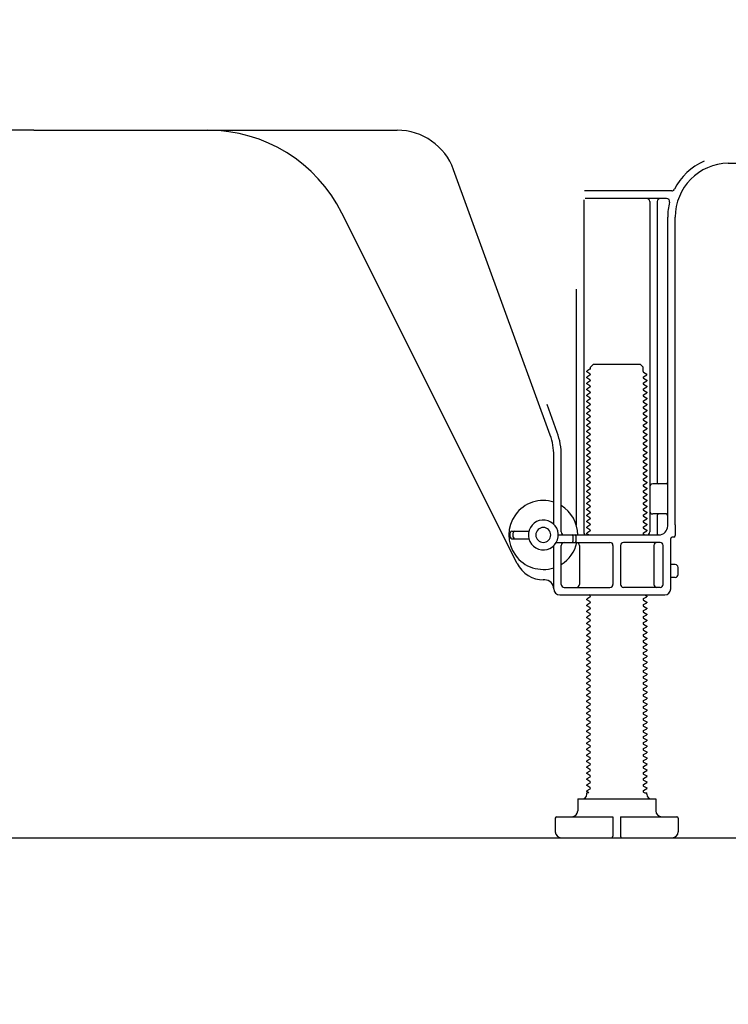
# Model space of a CAD drawing. Extents: x 27948 to 54421, y -11045 to -2175.
# Drawn here: x 37282 to 37519, y -9040 to -8712 of the extents above; entities that cross this region are included whole.
import ezdxf

# ---------------------------------------------------------------- set-up
doc = ezdxf.new("R2010")
doc.units = 0
doc.header["$LTSCALE"] = 50
doc.header["$MEASUREMENT"] = 0
doc.linetypes.add('HIDDEN', pattern=[0.375, 0.25, -0.125])
doc.layers.get('0').update_dxf_attribs({"linetype": 'CONTINUOUS'})
doc.layers.get('DEFPOINTS').update_dxf_attribs({"color": 146, "linetype": 'CONTINUOUS'})
for name, color, linetype in [('111-壁仕上', 3, 'CONTINUOUS'), ('121-キャビネット（中）', 253, 'HIDDEN'), ('150-機器', 8, 'CONTINUOUS'), ('166-寸法B', 11, 'CONTINUOUS')]:
    doc.layers.add(name, color=color, linetype=linetype)
doc.styles.add('KH001', font='txt')
doc.dimstyles.new('KH1xx030', dxfattribs={"dimscale": 30, "dimtxt": 2, "dimasz": 0.6, "dimexe": 0.3, "dimexo": 1.2, "dimgap": 0.5, "dimtad": 3, "dimdec": 1, "dimdsep": 46, "dimlunit": 6, "dimtxsty": 'KH001', "dimblk": 'DOT', "dimcen": 1, "dimdle": 1, "dimclrd": 256, "dimclre": 256, "dimclrt": 256, "dimadec": 0, "dimazin": 0, "dimtfac": 1, "dimtdec": 1, "dimtix": 1, "dimtmove": 2, "dimatfit": 3, "dimldrblk": 'CLOSEDBLANK', "dimfxl": 1, "dimtolj": 1, "dimtzin": 0, "dimlwd": -1, "dimlwe": -1, "dimarcsym": 0})

# ---------------------------------------------------------------- blocks, each defined once
blk = doc.blocks.new('_Dot')
at = {"color": 0, "linetype": 'ByBlock', "lineweight": -2}
blk.add_line((-0.5, 0), (-1, 0), dxfattribs=at)
at = {"color": 0, "linetype": 'ByBlock', "const_width": 0.5}
blk.add_lwpolyline([(-0.25, 0, 1), (0.25, 0, 1)], format="xyb", close=True, dxfattribs=at)
blk = doc.blocks.new('*D261')
at = {"layer": '166-寸法B', "transparency": 16777216}
for p, q in [((37062.17, -9020.89), (37062.17, -9368.89)), ((37628.17, -9056.89), (37628.17, -9368.89)), ((37610.17, -9359.89), (37080.17, -9359.89))]:
    blk.add_line(p, q, dxfattribs=at)
at = {"layer": 'DEFPOINTS', "color": 0, "transparency": 16777216}
for p in [(37062.17, -8984.89), (37628.17, -9020.89), (37062.17, -9359.89)]:
    blk.add_point(p, dxfattribs=at)
at = {"layer": '166-寸法B', "transparency": 16777216, "xscale": 18, "yscale": 18, "zscale": 18, "rotation": 180}
blk.add_blockref('_Dot', (37062.17, -9359.89), dxfattribs=at)
at = {"layer": '166-寸法B', "transparency": 16777216, "xscale": 18, "yscale": 18, "zscale": 18}
blk.add_blockref('_Dot', (37628.17, -9359.89), dxfattribs=at)
at = {"layer": '166-寸法B', "transparency": 16777216, "insert": (37345.17, -9314.89), "char_height": 60, "attachment_point": 5, "style": 'KH001'}
blk.add_mtext('\\A1;566', dxfattribs=at)
blk = doc.blocks.new('_ClosedBlank')
at = {"color": 0, "linetype": 'ByBlock', "lineweight": -2}
for p, q in [((-1, 0.167), (0, 0)), ((-1, 0.167), (-1, -0.167)), ((0, 0), (-1, -0.167))]:
    blk.add_line(p, q, dxfattribs=at)

msp = doc.modelspace()

# ---------------------------------------------------------------- linework, layer by layer
at = {"layer": '111-壁仕上', "ltscale": 2}
msp.add_lwpolyline([(36812.66, -8984.89), (37628.17, -8984.89), (37628.17, -6584.89), (36812.66, -6584.89)], dxfattribs=at)
at = {"layer": '121-キャビネット（中）', "linetype": 'Continuous', "ltscale": 2}
msp.add_line((37081.17, -8984.89), (37628.17, -8984.89), dxfattribs=at)
at = {"layer": '150-機器', "color": 13, "linetype": 'Continuous'}
for p, q in [((37287.17, -8748.88), (37165.89, -8748.88)), ((37287.17, -8748.88), (37408.45, -8748.88)), ((37459.46, -8850.57), (37427.24, -8762.04)), ((37518.9, -8759.88), (37547.17, -8759.88)), ((37500, -8769.13), (37470.88, -8769.13)), ((37470.67, -8772.13), (37470.67, -8882.88)), ((37498.32, -8771.63), (37471.17, -8771.63)), ((37492.67, -8772.64), (37492.67, -8882.88)), ((37495.17, -8772.64), (37495.17, -8866.38)), ((37448.4, -8893.36), (37389.99, -8776.52)), ((37498.67, -8880.88), (37498.67, -8777.88)), ((37501.17, -8880.47), (37501.17, -8777.88)), ((37468.17, -8801.86), (37468.17, -8880.53)), ((37472.89, -8827.88), (37473.89, -8826.88)), ((37472.89, -8828.38), (37472.89, -8827.88)), ((37473.89, -8826.88), (37489.44, -8826.88)), ((37490.44, -8827.88), (37489.44, -8826.88)), ((37490.44, -8829.38), (37490.44, -8827.88)), ((37472.75, -8828.63), (37471.67, -8829.26)), ((37471.67, -8829.51), (37471.67, -8829.26)), ((37472.75, -8830.13), (37471.67, -8829.51)), ((37472.75, -8830.63), (37471.67, -8831.26)), ((37471.67, -8831.51), (37471.67, -8831.26)), ((37472.75, -8832.13), (37471.67, -8831.51)), ((37490.58, -8829.63), (37491.67, -8830.26)), ((37490.58, -8831.13), (37491.67, -8830.51)), ((37490.58, -8831.63), (37491.67, -8832.26)), ((37491.67, -8830.51), (37491.67, -8830.26)), ((37472.75, -8832.63), (37471.67, -8833.26)), ((37471.67, -8833.51), (37471.67, -8833.26)), ((37472.75, -8834.13), (37471.67, -8833.51)), ((37472.75, -8834.63), (37471.67, -8835.26)), ((37490.58, -8833.13), (37491.67, -8832.51)), ((37490.58, -8833.63), (37491.67, -8834.26)), ((37490.58, -8835.13), (37491.67, -8834.51)), ((37491.67, -8832.26), (37491.67, -8832.51)), ((37491.67, -8834.26), (37491.67, -8834.51)), ((37471.67, -8835.51), (37471.67, -8835.26)), ((37472.75, -8836.13), (37471.67, -8835.51)), ((37472.75, -8836.63), (37471.67, -8837.26)), ((37471.67, -8837.51), (37471.67, -8837.26)), ((37472.75, -8838.13), (37471.67, -8837.51)), ((37490.58, -8835.63), (37491.67, -8836.26)), ((37490.58, -8837.13), (37491.67, -8836.51)), ((37490.58, -8837.63), (37491.67, -8838.26)), ((37491.67, -8836.26), (37491.67, -8836.51)), ((37461.81, -8849.72), (37458.42, -8840.39)), ((37472.75, -8838.63), (37471.67, -8839.26)), ((37471.67, -8839.51), (37471.67, -8839.26)), ((37472.75, -8840.13), (37471.67, -8839.51)), ((37472.75, -8840.63), (37471.67, -8841.26)), ((37471.67, -8841.51), (37471.67, -8841.26)), ((37472.75, -8842.13), (37471.67, -8841.51)), ((37490.58, -8839.13), (37491.67, -8838.51)), ((37490.58, -8839.63), (37491.67, -8840.26)), ((37490.58, -8841.13), (37491.67, -8840.51)), ((37491.67, -8838.26), (37491.67, -8838.51)), ((37491.67, -8840.26), (37491.67, -8840.51)), ((37472.75, -8842.63), (37471.67, -8843.26)), ((37471.67, -8843.51), (37471.67, -8843.26)), ((37472.75, -8844.13), (37471.67, -8843.51)), ((37472.75, -8844.63), (37471.67, -8845.26)), ((37490.58, -8841.63), (37491.67, -8842.26)), ((37490.58, -8843.13), (37491.67, -8842.51)), ((37490.58, -8843.63), (37491.67, -8844.26)), ((37490.58, -8845.13), (37491.67, -8844.51)), ((37491.67, -8842.26), (37491.67, -8842.51)), ((37491.67, -8844.26), (37491.67, -8844.51)), ((37471.67, -8845.51), (37471.67, -8845.26)), ((37472.75, -8846.13), (37471.67, -8845.51)), ((37472.75, -8846.63), (37471.67, -8847.26)), ((37471.67, -8847.51), (37471.67, -8847.26)), ((37472.75, -8848.13), (37471.67, -8847.51)), ((37490.58, -8845.63), (37491.67, -8846.26)), ((37490.58, -8847.13), (37491.67, -8846.51)), ((37490.58, -8847.63), (37491.67, -8848.26)), ((37491.67, -8846.26), (37491.67, -8846.51)), ((37472.75, -8848.63), (37471.67, -8849.26)), ((37471.67, -8849.51), (37471.67, -8849.26)), ((37472.75, -8850.13), (37471.67, -8849.51)), ((37472.75, -8850.63), (37471.67, -8851.26)), ((37471.67, -8851.51), (37471.67, -8851.26)), ((37490.58, -8849.13), (37491.67, -8848.51)), ((37490.58, -8849.63), (37491.67, -8850.26)), ((37490.58, -8851.13), (37491.67, -8850.51)), ((37491.67, -8848.26), (37491.67, -8848.51)), ((37491.67, -8850.26), (37491.67, -8850.51)), ((37472.75, -8852.13), (37471.67, -8851.51)), ((37472.75, -8852.63), (37471.67, -8853.26)), ((37471.67, -8853.51), (37471.67, -8853.26)), ((37472.75, -8854.13), (37471.67, -8853.51)), ((37472.75, -8854.63), (37471.67, -8855.26)), ((37490.58, -8851.63), (37491.67, -8852.26)), ((37490.58, -8853.13), (37491.67, -8852.51)), ((37490.58, -8853.63), (37491.67, -8854.26)), ((37490.58, -8855.13), (37491.67, -8854.51)), ((37491.67, -8852.26), (37491.67, -8852.51)), ((37491.67, -8854.26), (37491.67, -8854.51)), ((37460.67, -8880.31), (37460.67, -8857.41)), ((37463.17, -8882.88), (37463.17, -8857.41)), ((37471.67, -8855.51), (37471.67, -8855.26)), ((37472.75, -8856.13), (37471.67, -8855.51)), ((37472.75, -8856.63), (37471.67, -8857.26)), ((37471.67, -8857.51), (37471.67, -8857.26)), ((37472.75, -8858.13), (37471.67, -8857.51)), ((37490.58, -8855.63), (37491.67, -8856.26)), ((37490.58, -8857.13), (37491.67, -8856.51)), ((37490.58, -8857.63), (37491.67, -8858.26)), ((37491.67, -8856.26), (37491.67, -8856.51)), ((37472.75, -8858.63), (37471.67, -8859.26)), ((37471.67, -8859.51), (37471.67, -8859.26)), ((37472.75, -8860.13), (37471.67, -8859.51)), ((37472.75, -8860.63), (37471.67, -8861.26)), ((37490.58, -8859.13), (37491.67, -8858.51)), ((37490.58, -8859.63), (37491.67, -8860.26)), ((37490.58, -8861.13), (37491.67, -8860.51)), ((37491.67, -8858.26), (37491.67, -8858.51)), ((37491.67, -8860.26), (37491.67, -8860.51)), ((37471.67, -8861.51), (37471.67, -8861.26)), ((37472.75, -8862.13), (37471.67, -8861.51)), ((37472.75, -8862.63), (37471.67, -8863.26)), ((37471.67, -8863.51), (37471.67, -8863.26)), ((37472.75, -8864.13), (37471.67, -8863.51)), ((37490.58, -8861.63), (37491.67, -8862.26)), ((37490.58, -8863.13), (37491.67, -8862.51)), ((37490.58, -8863.63), (37491.67, -8864.26)), ((37490.58, -8865.13), (37491.67, -8864.51)), ((37491.67, -8862.26), (37491.67, -8862.51)), ((37491.67, -8864.26), (37491.67, -8864.51)), ((37472.75, -8864.63), (37471.67, -8865.26)), ((37471.67, -8865.51), (37471.67, -8865.26)), ((37472.75, -8866.13), (37471.67, -8865.51)), ((37472.75, -8866.63), (37471.67, -8867.26)), ((37471.67, -8867.51), (37471.67, -8867.26)), ((37472.75, -8868.13), (37471.67, -8867.51)), ((37490.58, -8865.63), (37491.67, -8866.26)), ((37490.58, -8867.13), (37491.67, -8866.51)), ((37490.58, -8867.63), (37491.67, -8868.26)), ((37491.67, -8866.26), (37491.67, -8866.51)), ((37498.17, -8866.88), (37493.67, -8866.88)), ((37472.75, -8868.63), (37471.67, -8869.26)), ((37471.67, -8869.51), (37471.67, -8869.26)), ((37472.75, -8870.13), (37471.67, -8869.51)), ((37472.75, -8870.63), (37471.67, -8871.26)), ((37490.58, -8869.13), (37491.67, -8868.51)), ((37490.58, -8869.63), (37491.67, -8870.26)), ((37490.58, -8871.13), (37491.67, -8870.51)), ((37491.67, -8868.26), (37491.67, -8868.51)), ((37491.67, -8870.26), (37491.67, -8870.51)), ((37498.67, -8873.88), (37498.67, -8869.88)), ((37471.67, -8871.51), (37471.67, -8871.26)), ((37472.75, -8872.13), (37471.67, -8871.51)), ((37472.75, -8872.63), (37471.67, -8873.26)), ((37471.67, -8873.51), (37471.67, -8873.26)), ((37472.75, -8874.13), (37471.67, -8873.51)), ((37490.58, -8871.63), (37491.67, -8872.26)), ((37490.58, -8873.13), (37491.67, -8872.51)), ((37490.58, -8873.63), (37491.67, -8874.26)), ((37491.67, -8872.26), (37491.67, -8872.51)), ((37491.67, -8874.26), (37491.67, -8874.51)), ((37472.75, -8874.63), (37471.67, -8875.26)), ((37471.67, -8875.51), (37471.67, -8875.26)), ((37472.75, -8876.13), (37471.67, -8875.51)), ((37472.75, -8876.63), (37471.67, -8877.26)), ((37471.67, -8877.51), (37471.67, -8877.26)), ((37472.75, -8878.13), (37471.67, -8877.51)), ((37490.58, -8875.13), (37491.67, -8874.51)), ((37490.58, -8875.63), (37491.67, -8876.26)), ((37490.58, -8877.13), (37491.67, -8876.51)), ((37490.58, -8877.63), (37491.67, -8878.26)), ((37491.67, -8876.26), (37491.67, -8876.51)), ((37498.17, -8876.88), (37493.67, -8876.88)), ((37495.17, -8877.38), (37495.17, -8883.38)), ((37472.75, -8878.63), (37471.67, -8879.26)), ((37471.67, -8879.51), (37471.67, -8879.26)), ((37472.75, -8880.13), (37471.67, -8879.51)), ((37472.75, -8880.63), (37471.67, -8881.26)), ((37490.58, -8879.13), (37491.67, -8878.51)), ((37490.58, -8879.63), (37491.67, -8880.26)), ((37490.58, -8881.13), (37491.67, -8880.51)), ((37491.67, -8878.26), (37491.67, -8878.51)), ((37491.67, -8880.26), (37491.67, -8880.51)), ((37501.17, -8880.47), (37501.17, -8884.08)), ((37446.17, -8884.63), (37446.17, -8883.13)), ((37446.67, -8882.63), (37452.33, -8882.63)), ((37447.17, -8884.63), (37447.17, -8883.13)), ((37462.17, -8883.88), (37495.67, -8883.88)), ((37471.67, -8881.51), (37471.67, -8881.26)), ((37472.75, -8882.13), (37471.67, -8881.51)), ((37472.75, -8882.63), (37471.67, -8883.26)), ((37471.67, -8883.51), (37471.67, -8883.26)), ((37472.32, -8883.88), (37471.67, -8883.51)), ((37490.58, -8881.63), (37491.67, -8882.26)), ((37490.58, -8883.13), (37491.67, -8882.51)), ((37490.58, -8883.63), (37491.02, -8883.88)), ((37491.67, -8882.26), (37491.67, -8882.51)), ((37446.67, -8885.13), (37452.33, -8885.13)), ((37460.67, -8901.88), (37460.67, -8887.46)), ((37461.5, -8886.38), (37479.42, -8886.38)), ((37463.17, -8900.38), (37463.17, -8887.38)), ((37467.17, -8885.88), (37467.17, -8884.38)), ((37468.17, -8885.88), (37468.17, -8884.38)), ((37469.24, -8887.38), (37469.24, -8900.38)), ((37480.42, -8887.38), (37480.42, -8900.38)), ((37482.92, -8887.38), (37482.92, -8900.38)), ((37496.17, -8886.38), (37483.92, -8886.38)), ((37494.1, -8887.38), (37494.1, -8900.38)), ((37497.17, -8900.38), (37497.17, -8887.38)), ((37499.67, -8901.88), (37499.67, -8885.08)), ((37500.67, -8884.58), (37500.17, -8884.58)), ((37501.17, -8893.73), (37499.67, -8893.73)), ((37502.17, -8897.03), (37502.17, -8894.73)), ((37457.67, -8898.88), (37457.17, -8898.88)), ((37501.17, -8898.03), (37499.67, -8898.03)), ((37462.67, -8903.88), (37497.67, -8903.88)), ((37464.17, -8901.38), (37479.42, -8901.38)), ((37472.75, -8904.13), (37472.32, -8903.88)), ((37496.17, -8901.38), (37483.92, -8901.38)), ((37491.02, -8903.88), (37491.67, -8904.26)), ((37472.75, -8904.63), (37471.67, -8905.26)), ((37471.67, -8905.51), (37471.67, -8905.26)), ((37472.75, -8906.13), (37471.67, -8905.51)), ((37472.75, -8906.63), (37471.67, -8907.26)), ((37490.58, -8905.13), (37491.67, -8904.51)), ((37490.58, -8905.63), (37491.67, -8906.26)), ((37490.58, -8907.13), (37491.67, -8906.51)), ((37491.67, -8904.26), (37491.67, -8904.51)), ((37491.67, -8906.26), (37491.67, -8906.51)), ((37471.67, -8907.51), (37471.67, -8907.26)), ((37472.75, -8908.13), (37471.67, -8907.51)), ((37472.75, -8908.63), (37471.67, -8909.26)), ((37471.67, -8909.51), (37471.67, -8909.26)), ((37472.75, -8910.13), (37471.67, -8909.51)), ((37490.58, -8907.63), (37491.67, -8908.26)), ((37490.58, -8909.13), (37491.67, -8908.51)), ((37490.58, -8909.63), (37491.67, -8910.26)), ((37490.58, -8911.13), (37491.67, -8910.51)), ((37491.67, -8908.26), (37491.67, -8908.51)), ((37491.67, -8910.26), (37491.67, -8910.51)), ((37472.75, -8910.63), (37471.67, -8911.26)), ((37471.67, -8911.51), (37471.67, -8911.26)), ((37472.75, -8912.13), (37471.67, -8911.51)), ((37472.75, -8912.63), (37471.67, -8913.26)), ((37471.67, -8913.51), (37471.67, -8913.26)), ((37472.75, -8914.13), (37471.67, -8913.51)), ((37490.58, -8911.63), (37491.67, -8912.26)), ((37490.58, -8913.13), (37491.67, -8912.51)), ((37490.58, -8913.63), (37491.67, -8914.26)), ((37491.67, -8912.26), (37491.67, -8912.51)), ((37472.75, -8914.63), (37471.67, -8915.26)), ((37471.67, -8915.51), (37471.67, -8915.26)), ((37472.75, -8916.13), (37471.67, -8915.51)), ((37472.75, -8916.63), (37471.67, -8917.26)), ((37490.58, -8915.13), (37491.67, -8914.51)), ((37490.58, -8915.63), (37491.67, -8916.26)), ((37490.58, -8917.13), (37491.67, -8916.51)), ((37491.67, -8914.26), (37491.67, -8914.51)), ((37491.67, -8916.26), (37491.67, -8916.51)), ((37471.67, -8917.51), (37471.67, -8917.26)), ((37472.75, -8918.13), (37471.67, -8917.51)), ((37472.75, -8918.63), (37471.67, -8919.26)), ((37471.67, -8919.51), (37471.67, -8919.26)), ((37472.75, -8920.13), (37471.67, -8919.51)), ((37490.58, -8917.63), (37491.67, -8918.26)), ((37490.58, -8919.13), (37491.67, -8918.51)), ((37490.58, -8919.63), (37491.67, -8920.26)), ((37491.67, -8918.26), (37491.67, -8918.51)), ((37491.67, -8920.26), (37491.67, -8920.51)), ((37472.75, -8920.63), (37471.67, -8921.26)), ((37471.67, -8921.51), (37471.67, -8921.26)), ((37472.75, -8922.13), (37471.67, -8921.51)), ((37472.75, -8922.63), (37471.67, -8923.26)), ((37471.67, -8923.51), (37471.67, -8923.26)), ((37472.75, -8924.13), (37471.67, -8923.51)), ((37490.58, -8921.13), (37491.67, -8920.51)), ((37490.58, -8921.63), (37491.67, -8922.26)), ((37490.58, -8923.13), (37491.67, -8922.51)), ((37490.58, -8923.63), (37491.67, -8924.26)), ((37491.67, -8922.26), (37491.67, -8922.51)), ((37472.75, -8924.63), (37471.67, -8925.26)), ((37471.67, -8925.51), (37471.67, -8925.26)), ((37472.75, -8926.13), (37471.67, -8925.51)), ((37472.75, -8926.63), (37471.67, -8927.26)), ((37490.58, -8925.13), (37491.67, -8924.51)), ((37490.58, -8925.63), (37491.67, -8926.26)), ((37490.58, -8927.13), (37491.67, -8926.51)), ((37491.67, -8924.26), (37491.67, -8924.51)), ((37491.67, -8926.26), (37491.67, -8926.51)), ((37471.67, -8927.51), (37471.67, -8927.26)), ((37472.75, -8928.13), (37471.67, -8927.51)), ((37472.75, -8928.63), (37471.67, -8929.26)), ((37471.67, -8929.51), (37471.67, -8929.26)), ((37472.75, -8930.13), (37471.67, -8929.51)), ((37490.58, -8927.63), (37491.67, -8928.26)), ((37490.58, -8929.13), (37491.67, -8928.51)), ((37490.58, -8929.63), (37491.67, -8930.26)), ((37491.67, -8928.26), (37491.67, -8928.51)), ((37472.75, -8930.63), (37471.67, -8931.26)), ((37471.67, -8931.51), (37471.67, -8931.26)), ((37472.75, -8932.13), (37471.67, -8931.51)), ((37472.75, -8932.63), (37471.67, -8933.26)), ((37471.67, -8933.51), (37471.67, -8933.26)), ((37490.58, -8931.13), (37491.67, -8930.51)), ((37490.58, -8931.63), (37491.67, -8932.26)), ((37490.58, -8933.13), (37491.67, -8932.51)), ((37491.67, -8930.26), (37491.67, -8930.51)), ((37491.67, -8932.26), (37491.67, -8932.51)), ((37472.75, -8934.13), (37471.67, -8933.51)), ((37472.75, -8934.63), (37471.67, -8935.26)), ((37471.67, -8935.51), (37471.67, -8935.26)), ((37472.75, -8936.13), (37471.67, -8935.51)), ((37472.75, -8936.63), (37471.67, -8937.26)), ((37490.58, -8933.63), (37491.67, -8934.26)), ((37490.58, -8935.13), (37491.67, -8934.51)), ((37490.58, -8935.63), (37491.67, -8936.26)), ((37490.58, -8937.13), (37491.67, -8936.51)), ((37491.67, -8934.26), (37491.67, -8934.51)), ((37491.67, -8936.26), (37491.67, -8936.51)), ((37471.67, -8937.51), (37471.67, -8937.26)), ((37472.75, -8938.13), (37471.67, -8937.51)), ((37472.75, -8938.63), (37471.67, -8939.26)), ((37471.67, -8939.51), (37471.67, -8939.26)), ((37472.75, -8940.13), (37471.67, -8939.51)), ((37490.58, -8937.63), (37491.67, -8938.26)), ((37490.58, -8939.13), (37491.67, -8938.51)), ((37490.58, -8939.63), (37491.67, -8940.26)), ((37491.67, -8938.26), (37491.67, -8938.51)), ((37472.75, -8940.63), (37471.67, -8941.26)), ((37471.67, -8941.51), (37471.67, -8941.26)), ((37472.75, -8942.13), (37471.67, -8941.51)), ((37472.75, -8942.63), (37471.67, -8943.26)), ((37471.67, -8943.51), (37471.67, -8943.26)), ((37490.58, -8941.13), (37491.67, -8940.51)), ((37490.58, -8941.63), (37491.67, -8942.26)), ((37490.58, -8943.13), (37491.67, -8942.51)), ((37491.67, -8940.26), (37491.67, -8940.51)), ((37491.67, -8942.26), (37491.67, -8942.51)), ((37472.75, -8944.13), (37471.67, -8943.51)), ((37472.75, -8944.63), (37471.67, -8945.26)), ((37471.67, -8945.51), (37471.67, -8945.26)), ((37472.75, -8946.13), (37471.67, -8945.51)), ((37472.75, -8946.63), (37471.67, -8947.26)), ((37490.58, -8943.63), (37491.67, -8944.26)), ((37490.58, -8945.13), (37491.67, -8944.51)), ((37490.58, -8945.63), (37491.67, -8946.26)), ((37490.58, -8947.13), (37491.67, -8946.51)), ((37491.67, -8944.26), (37491.67, -8944.51)), ((37491.67, -8946.26), (37491.67, -8946.51)), ((37471.67, -8947.51), (37471.67, -8947.26)), ((37472.75, -8948.13), (37471.67, -8947.51)), ((37472.75, -8948.63), (37471.67, -8949.26)), ((37471.67, -8949.51), (37471.67, -8949.26)), ((37472.75, -8950.13), (37471.67, -8949.51)), ((37490.58, -8947.63), (37491.67, -8948.26)), ((37490.58, -8949.13), (37491.67, -8948.51)), ((37490.58, -8949.63), (37491.67, -8950.26)), ((37491.67, -8948.26), (37491.67, -8948.51)), ((37472.75, -8950.63), (37471.67, -8951.26)), ((37471.67, -8951.51), (37471.67, -8951.26)), ((37472.75, -8952.13), (37471.67, -8951.51)), ((37472.75, -8952.63), (37471.67, -8953.26)), ((37490.58, -8951.13), (37491.67, -8950.51)), ((37490.58, -8951.63), (37491.67, -8952.26)), ((37490.58, -8953.13), (37491.67, -8952.51)), ((37491.67, -8950.26), (37491.67, -8950.51)), ((37491.67, -8952.26), (37491.67, -8952.51)), ((37471.67, -8953.51), (37471.67, -8953.26)), ((37472.75, -8954.13), (37471.67, -8953.51)), ((37472.75, -8954.63), (37471.67, -8955.26)), ((37471.67, -8955.51), (37471.67, -8955.26)), ((37472.75, -8956.13), (37471.67, -8955.51)), ((37490.58, -8953.63), (37491.67, -8954.26)), ((37490.58, -8955.13), (37491.67, -8954.51)), ((37490.58, -8955.63), (37491.67, -8956.26)), ((37491.67, -8954.26), (37491.67, -8954.51)), ((37491.67, -8956.26), (37491.67, -8956.51)), ((37472.75, -8956.63), (37471.67, -8957.26)), ((37471.67, -8957.51), (37471.67, -8957.26)), ((37472.75, -8958.13), (37471.67, -8957.51)), ((37472.75, -8958.63), (37471.67, -8959.26)), ((37471.67, -8959.51), (37471.67, -8959.26)), ((37472.75, -8960.13), (37471.67, -8959.51)), ((37490.58, -8957.13), (37491.67, -8956.51)), ((37490.58, -8957.63), (37491.67, -8958.26)), ((37490.58, -8959.13), (37491.67, -8958.51)), ((37490.58, -8959.63), (37491.67, -8960.26)), ((37491.67, -8958.26), (37491.67, -8958.51)), ((37472.75, -8960.63), (37471.67, -8961.26)), ((37471.67, -8961.51), (37471.67, -8961.26)), ((37472.75, -8962.13), (37471.67, -8961.51)), ((37472.75, -8962.63), (37471.67, -8963.26)), ((37490.58, -8961.13), (37491.67, -8960.51)), ((37490.58, -8961.63), (37491.67, -8962.26)), ((37490.58, -8963.13), (37491.67, -8962.51)), ((37491.67, -8960.26), (37491.67, -8960.51)), ((37491.67, -8962.26), (37491.67, -8962.51)), ((37471.67, -8963.51), (37471.67, -8963.26)), ((37472.75, -8964.13), (37471.67, -8963.51)), ((37472.75, -8964.63), (37471.67, -8965.26)), ((37471.67, -8965.51), (37471.67, -8965.26)), ((37472.75, -8966.13), (37471.67, -8965.51)), ((37490.58, -8963.63), (37491.67, -8964.26)), ((37490.58, -8965.13), (37491.67, -8964.51)), ((37490.58, -8965.63), (37491.67, -8966.26)), ((37491.67, -8964.26), (37491.67, -8964.51)), ((37491.67, -8966.26), (37491.67, -8966.51)), ((37472.75, -8966.63), (37471.67, -8967.26)), ((37471.67, -8967.51), (37471.67, -8967.26)), ((37472.75, -8968.13), (37471.67, -8967.51)), ((37472.75, -8968.63), (37471.67, -8969.26)), ((37471.67, -8969.51), (37471.67, -8969.26)), ((37472.32, -8969.88), (37471.67, -8969.51)), ((37490.58, -8967.13), (37491.67, -8966.51)), ((37490.58, -8967.63), (37491.67, -8968.26)), ((37490.58, -8969.13), (37491.67, -8968.51)), ((37491.67, -8968.26), (37491.67, -8968.51)), ((37468.67, -8971.88), (37494.67, -8971.88)), ((37468.67, -8971.88), (37468.67, -8975.88)), ((37471.67, -8970.38), (37471.67, -8969.88)), ((37472.32, -8969.88), (37471.67, -8969.88)), ((37490.58, -8969.63), (37491.02, -8969.88)), ((37491.02, -8969.88), (37491.67, -8969.88)), ((37491.67, -8970.38), (37491.67, -8969.88)), ((37494.67, -8971.88), (37494.67, -8975.88)), ((37461.17, -8978.38), (37461.17, -8982.88)), ((37461.67, -8977.88), (37480.42, -8977.88)), ((37480.42, -8977.88), (37480.42, -8984.38)), ((37482.92, -8977.88), (37482.92, -8984.38)), ((37482.92, -8977.88), (37501.67, -8977.88)), ((37502.17, -8978.38), (37502.17, -8982.88)), ((37463.17, -8984.89), (37500.17, -8984.89))]:
    msp.add_line(p, q, dxfattribs=at)
for centre, radius, start, end in [((37345.26, -8798.88), 50, 26.5647, 89.9996), ((37408.45, -8768.88), 20, 19.9996, 89.9996), ((37519.17, -8777.88), 20.5, 114.0152, 153.0325), ((37519.17, -8777.88), 18, 90.8618, 180.0003), ((37500, -8768.14), 1, 269.9966, 333.0289), ((37491.67, -8772.64), 1, 0, 90), ((37496.17, -8772.64), 1, 90, 180), ((37498.32, -8772.64), 1, 345.8578, 89.9915), ((37519.17, -8777.88), 20.5, 165.8679, 180.0016), ((37472.6, -8828.39), 0.289, 300.0581, 0.0581), ((37472.6, -8830.38), 0.289, 300, 60), ((37490.73, -8829.38), 0.289, 180.0107, 240.0107), ((37490.73, -8831.38), 0.289, 120, 240), ((37472.6, -8832.38), 0.289, 300, 60), ((37472.6, -8834.38), 0.289, 300, 60), ((37490.73, -8833.38), 0.289, 120, 240), ((37472.6, -8836.38), 0.289, 300, 60), ((37472.6, -8838.38), 0.289, 300, 60), ((37490.73, -8835.38), 0.289, 120, 240), ((37490.73, -8837.38), 0.289, 120, 240), ((37472.6, -8840.38), 0.289, 300, 60), ((37490.73, -8839.38), 0.289, 120, 240), ((37490.73, -8841.38), 0.289, 120, 240), ((37472.6, -8842.38), 0.289, 300, 60), ((37472.6, -8844.38), 0.289, 300, 60), ((37490.73, -8843.38), 0.289, 120, 240), ((37472.6, -8846.38), 0.289, 300, 60), ((37490.73, -8845.38), 0.289, 120, 240), ((37490.73, -8847.38), 0.289, 120, 240), ((37440.67, -8857.41), 20, 359.9988, 19.9988), ((37440.67, -8857.41), 22.5, 359.999, 19.999), ((37472.6, -8848.38), 0.289, 300, 60), ((37472.6, -8850.38), 0.289, 300, 60), ((37490.73, -8849.38), 0.289, 120, 240), ((37490.73, -8851.38), 0.289, 120, 240), ((37472.6, -8852.38), 0.289, 300, 60), ((37472.6, -8854.38), 0.289, 300, 60), ((37490.73, -8853.38), 0.289, 120, 240), ((37472.6, -8856.38), 0.289, 300, 60), ((37490.73, -8855.38), 0.289, 120, 240), ((37490.73, -8857.38), 0.289, 120, 240), ((37472.6, -8858.38), 0.289, 300, 60), ((37472.6, -8860.38), 0.289, 300, 60), ((37490.73, -8859.38), 0.289, 120, 240), ((37490.73, -8861.38), 0.289, 120, 240), ((37472.6, -8862.38), 0.289, 300, 60), ((37472.6, -8864.38), 0.289, 300, 60), ((37490.73, -8863.38), 0.289, 120, 240), ((37472.6, -8866.38), 0.289, 300, 60), ((37490.73, -8865.38), 0.289, 120, 240), ((37490.73, -8867.38), 0.289, 120, 240), ((37493.67, -8867.88), 1, 90, 180), ((37495.67, -8866.38), 0.5, 180, 270), ((37498.17, -8866.38), 0.5, 270, 360), ((37472.6, -8868.38), 0.289, 300, 60), ((37472.6, -8870.38), 0.289, 300, 60), ((37490.73, -8869.38), 0.289, 120, 240), ((37457.17, -8883.89), 11.5, 72.2824, 287.7176), ((37457.17, -8883.89), 11.5, 0.0008, 58.5533), ((37472.6, -8872.38), 0.289, 300, 60), ((37472.6, -8874.38), 0.289, 300, 60), ((37490.73, -8871.38), 0.289, 120, 240), ((37490.73, -8873.38), 0.289, 120, 240), ((37472.6, -8876.38), 0.289, 300, 60), ((37490.73, -8875.38), 0.289, 120, 240), ((37490.73, -8877.38), 0.289, 120, 240), ((37493.67, -8875.88), 1, 180, 270), ((37495.67, -8877.38), 0.5, 90, 180), ((37498.17, -8877.38), 0.5, 0, 90), ((37457.17, -8883.89), 5, 71.4484, 251.4484), ((37457.17, -8883.89), 5, 251.4484, 71.4484), ((37472.6, -8878.38), 0.289, 300, 60), ((37472.6, -8880.38), 0.289, 300, 60), ((37490.73, -8879.38), 0.289, 120, 240), ((37495.67, -8880.88), 3, 270, 360), ((37446.67, -8883.13), 0.5, 90, 180), ((37447.67, -8883.13), 0.5, 90, 180), ((37457.17, -8883.88), 2.5, 0, 180), ((37457.17, -8883.88), 2.5, 180, 0), ((37464.17, -8882.88), 1, 180, 270), ((37466.67, -8884.38), 0.5, 0, 90), ((37467.67, -8884.38), 0.5, 0, 90), ((37471.67, -8882.88), 1, 180, 270), ((37472.6, -8882.38), 0.289, 300, 60), ((37490.73, -8881.38), 0.289, 120, 240), ((37490.73, -8883.38), 0.289, 120, 240), ((37491.67, -8882.88), 1, 270, 360), ((37495.67, -8883.38), 0.5, 180, 270), ((37500.67, -8884.08), 0.5, 270, 360), ((37446.67, -8884.63), 0.5, 180, 270), ((37447.67, -8884.63), 0.5, 180, 270), ((37464.17, -8887.38), 1, 90, 180), ((37457.17, -8883.88), 11.5, 301.445, 347.2713), ((37466.67, -8885.88), 0.5, 270, 360), ((37467.67, -8885.88), 0.5, 270, 360), ((37468.24, -8887.38), 1, 0, 90), ((37479.42, -8887.38), 1, 0, 90), ((37483.92, -8887.38), 1, 90, 180), ((37495.1, -8887.38), 1, 90, 180), ((37496.17, -8887.38), 1, 0, 90), ((37500.17, -8885.08), 0.5, 90, 180), ((37457.35, -8888.88), 10, 206.5666, 270.0016), ((37501.17, -8894.73), 1, 0, 90), ((37501.17, -8897.03), 1, 270, 360), ((37457.67, -8901.88), 3, 0, 90), ((37464.17, -8900.38), 1, 180, 270), ((37468.24, -8900.38), 1, 270, 360), ((37479.42, -8900.38), 1, 270, 360), ((37483.92, -8900.38), 1, 180, 270), ((37495.1, -8900.38), 1, 180, 270), ((37496.17, -8900.38), 1, 270, 360), ((37462.67, -8901.88), 2, 180, 270), ((37497.67, -8901.88), 2, 270, 360), ((37472.6, -8904.38), 0.289, 300, 60), ((37472.6, -8906.38), 0.289, 300, 60), ((37490.73, -8905.38), 0.289, 120, 240), ((37490.73, -8907.38), 0.289, 120, 240), ((37472.6, -8908.38), 0.289, 300, 60), ((37472.6, -8910.38), 0.289, 300, 60), ((37490.73, -8909.38), 0.289, 120, 240), ((37472.6, -8912.38), 0.289, 300, 60), ((37490.73, -8911.38), 0.289, 120, 240), ((37490.73, -8913.38), 0.289, 120, 240), ((37472.6, -8914.38), 0.289, 300, 60), ((37472.6, -8916.38), 0.289, 300, 60), ((37490.73, -8915.38), 0.289, 120, 240), ((37472.6, -8918.38), 0.289, 300, 60), ((37472.6, -8920.38), 0.289, 300, 60), ((37490.73, -8917.38), 0.289, 120, 240), ((37490.73, -8919.38), 0.289, 120, 240), ((37472.6, -8922.38), 0.289, 300, 60), ((37490.73, -8921.38), 0.289, 120, 240), ((37490.73, -8923.38), 0.289, 120, 240), ((37472.6, -8924.38), 0.289, 300, 60), ((37472.6, -8926.38), 0.289, 300, 60), ((37490.73, -8925.38), 0.289, 120, 240), ((37472.6, -8928.38), 0.289, 300, 60), ((37472.6, -8930.38), 0.289, 300, 60), ((37490.73, -8927.38), 0.289, 120, 240), ((37490.73, -8929.38), 0.289, 120, 240), ((37472.6, -8932.38), 0.289, 300, 60), ((37490.73, -8931.38), 0.289, 120, 240), ((37490.73, -8933.38), 0.289, 120, 240), ((37472.6, -8934.38), 0.289, 300, 60), ((37472.6, -8936.38), 0.289, 300, 60), ((37490.73, -8935.38), 0.289, 120, 240), ((37472.6, -8938.38), 0.289, 300, 60), ((37490.73, -8937.38), 0.289, 120, 240), ((37490.73, -8939.38), 0.289, 120, 240), ((37472.6, -8940.38), 0.289, 300, 60), ((37472.6, -8942.38), 0.289, 300, 60), ((37490.73, -8941.38), 0.289, 120, 240), ((37490.73, -8943.38), 0.289, 120, 240), ((37472.6, -8944.38), 0.289, 300, 60), ((37472.6, -8946.38), 0.289, 300, 60), ((37490.73, -8945.38), 0.289, 120, 240), ((37472.6, -8948.38), 0.289, 300, 60), ((37490.73, -8947.38), 0.289, 120, 240), ((37490.73, -8949.38), 0.289, 120, 240), ((37472.6, -8950.38), 0.289, 300, 60), ((37472.6, -8952.38), 0.289, 300, 60), ((37490.73, -8951.38), 0.289, 120, 240), ((37490.73, -8953.38), 0.289, 120, 240), ((37472.6, -8954.38), 0.289, 300, 60), ((37472.6, -8956.38), 0.289, 300, 60), ((37490.73, -8955.38), 0.289, 120, 240), ((37472.6, -8958.38), 0.289, 300, 60), ((37490.73, -8957.38), 0.289, 120, 240), ((37490.73, -8959.38), 0.289, 120, 240), ((37472.6, -8960.38), 0.289, 300, 60), ((37472.6, -8962.38), 0.289, 300, 60), ((37490.73, -8961.38), 0.289, 120, 240), ((37472.6, -8964.38), 0.289, 300, 60), ((37472.6, -8966.38), 0.289, 300, 60), ((37490.73, -8963.38), 0.289, 120, 240), ((37490.73, -8965.38), 0.289, 120, 240), ((37472.6, -8968.38), 0.289, 300, 60), ((37490.73, -8967.38), 0.289, 120, 240), ((37490.73, -8969.38), 0.289, 120, 240), ((37470.17, -8970.38), 1.5, 270, 360), ((37493.17, -8970.38), 1.5, 180, 270), ((37466.67, -8975.88), 2, 270, 360), ((37496.67, -8975.88), 2, 180, 270), ((37461.67, -8978.38), 0.5, 90, 180), ((37501.67, -8978.38), 0.5, 0, 90), ((37463.17, -8982.88), 2, 180, 270), ((37479.92, -8984.38), 0.5, 270, 360), ((37483.42, -8984.38), 0.5, 180, 270), ((37500.17, -8982.88), 2, 270, 360)]:
    msp.add_arc(centre, radius, start, end, dxfattribs=at)

# ---------------------------------------------------------------- dimensions: what is measured, and where the dimension line sits
at = {"layer": '166-寸法B'}
dim = msp.add_linear_dim(base=(37062.17, -9359.89), p1=(37628.17, -9020.89), p2=(37062.17, -8984.89), angle=180, dimstyle='KH1xx030', dxfattribs=at)
dim.commit()
dim.dimension.update_dxf_attribs({"geometry": '*D261', "text_midpoint": (37345.17, -9314.89)})

doc.saveas('drawing.dxf')
